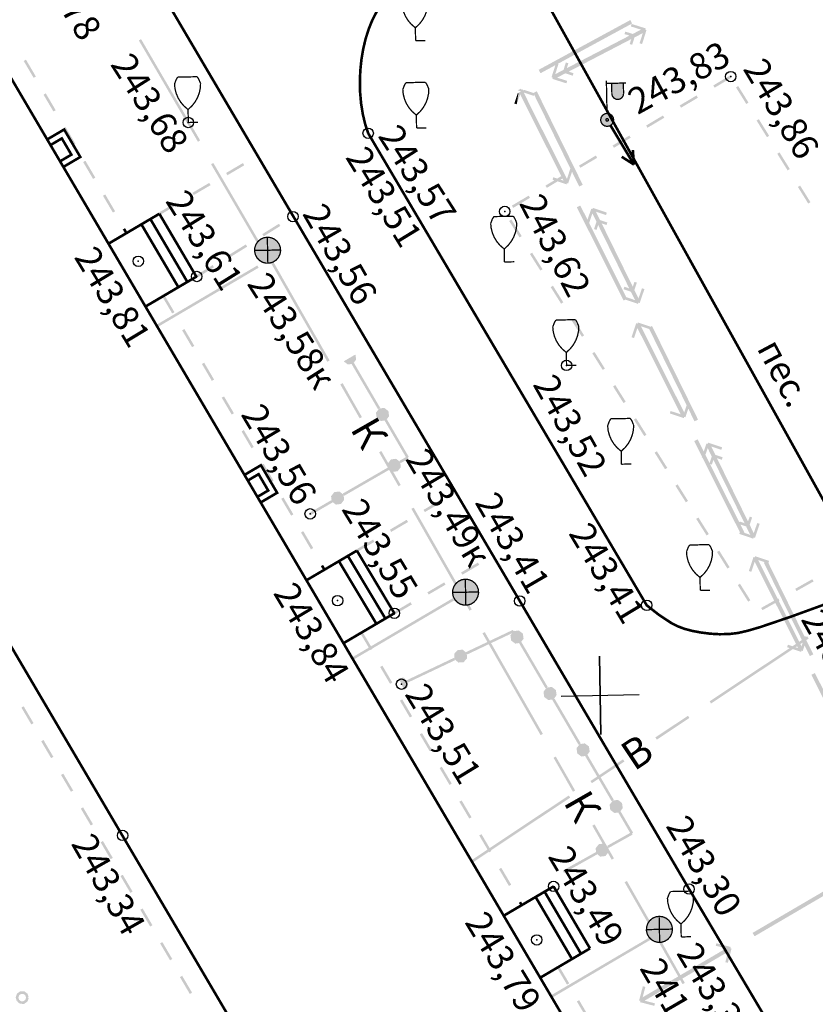
# Model space of a CAD drawing. Units: millimetres. Extents: x 17919 to 46123, y 5785 to 62808.
# Drawn here: x 45876 to 45907, y 34243 to 34281 of the extents above; entities that cross this region are included whole.
import ezdxf

# ---------------------------------------------------------------- set-up
doc = ezdxf.new("R2010")
doc.units = ezdxf.units.MM
doc.header["$PDMODE"] = 32
doc.header["$PDSIZE"] = 0.4
doc.layers.get('0').update_dxf_attribs({"linetype": 'CONTINUOUS'})
for name, color, linetype in [('граница', 7, 'CONTINUOUS'), ('дома МАЯК', 7, 'CONTINUOUS'), ('отметки', 7, 'CONTINUOUS'), ('Рельеф', 7, 'CONTINUOUS'), ('Сетка координатная', 7, 'CONTINUOUS'), ('текст', 7, 'CONTINUOUS')]:
    doc.layers.add(name, color=color, linetype=linetype)
doc.styles.get("Standard").update_dxf_attribs({"font": 'ARIALI.TTF'})

# ---------------------------------------------------------------- blocks, each defined once
blk = doc.blocks.new('4031 - 114.4 ЛЭП низкого напряжения')
at = {"color": 7, "linetype": 'Continuous', "lineweight": 0, "const_width": 0.2, "flags": 128}
for points in [[(0.5, 0), (4, 0)], [(4, 0), (3, 0.5)], [(3, -0.5), (4, 0)]]:
    blk.add_lwpolyline(points, dxfattribs=at)
blk = doc.blocks.new('107 - 390.2 дер мелк')
at = {"color": 7, "linetype": 'Continuous', "lineweight": 0, "const_width": 0.1, "flags": 128}
for points in [[(-0.039154, 1.029973), (-0.318434, 1.284396), (-0.556188, 1.577997), (-0.746985, 1.904072), (-0.886469, 2.255174), (-0.971454, 2.623286), (-1, 3)], [(-1, 3), (-0.99, 3)], [(-0.99, 3), (-0.87, 3.3)], [(-0.87, 3.3), (-0.75, 3.5)], [(-0.75, 3.5), (0.75, 3.5)], [(1, 3), (0.971454, 2.623286), (0.886469, 2.255174), (0.746985, 1.904072), (0.556188, 1.577997), (0.318434, 1.284396), (0.039154, 1.029973)], [(0.87, 3.3), (0.75, 3.5)], [(0.99, 3), (0.87, 3.3)], [(0.99, 3), (1, 3)], [(0.039154, 1.029973), (0, 1), (-0.039154, 1.029973)], [(0, 0), (0, 1)], [(0.75, 0), (0, 0)]]:
    blk.add_lwpolyline(points, dxfattribs=at)
blk = doc.blocks.new('33 - 110.1.1 фонарь на жб столб')
at = {"true_color": 0xffffff}
for points in [[(1.3, 2.8), (0.4, 2.8), (0.4, 2), (0.46028, 1.775), (0.625, 1.6103), (0.85, 1.55), (1.075, 1.6103), (1.2397, 1.775), (1.3, 2)], [(0, 0.5), (-0.25, 0.43302), (-0.43302, 0.25002), (-0.5, 0.00002), (-0.43302, -0.24998), (-0.25, -0.433), (-0.00002, -0.5), (0.24998, -0.433), (0.433, -0.25), (0.5, 0), (0.433, 0.25), (0.25, 0.43302)]]:
    blk.add_hatch(color=7, dxfattribs=at).paths.add_polyline_path(points)
at = {"color": 7, "linetype": 'Continuous', "lineweight": 0, "const_width": 0.1, "flags": 128}
for points in [[(0, 0.5), (0, 3)], [(0, 2.8), (1.5, 2.8)], [(0.4, 2.8), (0.4, 2)], [(1.3, 2.8), (1.3, 2)], [(1.3, 2), (1.265746, 1.827792), (1.168198, 1.681802), (1.022208, 1.584254), (0.85, 1.55), (0.677792, 1.584254), (0.531802, 1.681802), (0.434254, 1.827792), (0.4, 2)]]:
    blk.add_lwpolyline(points, dxfattribs=at)
at = {"color": 7, "linetype": 'Continuous', "lineweight": 0, "true_color": 0xffffff, "const_width": 0.02, "flags": 128}
for points in [[(1.3, 2.8), (0.4, 2.8), (0.4, 2), (0.460289, 1.775), (0.625, 1.610289), (0.85, 1.55), (1.075, 1.610289), (1.239711, 1.775), (1.3, 2), (1.3, 2.8)], [(0, 0.5), (-0.25, 0.433013), (-0.433013, 0.25), (-0.5, 0), (-0.433013, -0.25), (-0.25, -0.433013), (0, -0.5), (0.25, -0.433013), (0.433013, -0.25), (0.5, 0), (0.433013, 0.25), (0.25, 0.433013), (0, 0.5)]]:
    blk.add_lwpolyline(points, close=True, dxfattribs=at)
at = {"color": 7, "linetype": 'Continuous', "lineweight": 0, "const_width": 0.1, "flags": 128}
for points in [[(0, 0.5), (0.191342, 0.46194), (0.353553, 0.353553), (0.46194, 0.191342), (0.5, 0), (0.46194, -0.191342), (0.353553, -0.353553), (0.191342, -0.46194), (0, -0.5), (-0.191342, -0.46194), (-0.353553, -0.353553), (-0.46194, -0.191342), (-0.5, 0), (-0.46194, 0.191342), (-0.353553, 0.353553), (-0.191342, 0.46194), (0, 0.5)], [(0.086189, -0.05071), (0.096802, 0.025087), (0.05071, 0.086189), (-0.025087, 0.096802), (-0.086189, 0.05071), (-0.096802, -0.025087), (-0.05071, -0.086189), (0.025087, -0.096802), (0.086189, -0.05071)]]:
    blk.add_lwpolyline(points, close=True, dxfattribs=at)
blk = doc.blocks.new('50 - 117.2.2 колодц.смотр.на канализ.сетях d-2.0')
at = {"true_color": 0xffffff}
blk.add_hatch(color=7, dxfattribs=at).paths.add_polyline_path([(-0.00002, 1), (-0.3827, 0.92388), (-0.70712, 0.70712), (-0.92388, 0.3827), (-1, 0), (-0.92388, -0.38268), (-0.70712, -0.7071), (-0.3827, -0.92386), (0, -0.99998), (0.38268, -0.92386), (0.7071, -0.7071), (0.92386, -0.38268), (0.99998, 0.00002), (0.92386, 0.3827), (0.7071, 0.70712), (0.38268, 0.92388)])
at = {"color": 7, "linetype": 'Continuous', "lineweight": 0, "const_width": 0.1, "flags": 128}
blk.add_lwpolyline([(0, 1), (0.269797, 0.962917), (0.519584, 0.854419), (0.730836, 0.682553), (0.887885, 0.460065), (0.979084, 0.203456), (0.997669, -0.068242), (0.942261, -0.33488), (0.81697, -0.57668), (0.631088, -0.775711), (0.398401, -0.917211), (0.136167, -0.990686), (-0.136167, -0.990686), (-0.398401, -0.917211), (-0.631088, -0.775711), (-0.81697, -0.57668), (-0.942261, -0.33488), (-0.997669, -0.068242), (-0.979084, 0.203456), (-0.887885, 0.460065), (-0.730836, 0.682553), (-0.519584, 0.854419), (-0.269797, 0.962917), (0, 1)], close=True, dxfattribs=at)
at = {"color": 7, "linetype": 'Continuous', "lineweight": 0, "true_color": 0xffffff, "const_width": 0.02, "flags": 128}
blk.add_lwpolyline([(0, 1), (-0.382683, 0.92388), (-0.707107, 0.707107), (-0.92388, 0.382683), (-1, 0), (-0.92388, -0.382683), (-0.707107, -0.707107), (-0.382683, -0.92388), (0, -1), (0.382683, -0.92388), (0.707107, -0.707107), (0.92388, -0.382683), (1, 0), (0.92388, 0.382683), (0.707107, 0.707107), (0.382683, 0.92388), (0, 1)], close=True, dxfattribs=at)
at = {"color": 7, "linetype": 'Continuous', "lineweight": 0, "const_width": 0.1, "flags": 128}
for points in [[(0, 1), (0, -1)], [(-1, 0), (1, 0)]]:
    blk.add_lwpolyline(points, dxfattribs=at)
blk = doc.blocks.new('Крест')
at = {"layer": 'Сетка координатная', "color": 0, "linetype": 'Continuous', "lineweight": 0, "flags": 128}
for points in [[(0, -1), (0, 1)], [(-1, 0), (1, 0)]]:
    blk.add_lwpolyline(points, dxfattribs=at)
blk = doc.blocks.new('A$C6E7A7489')
at = {"color": 7, "lineweight": 25, "ltscale": 0.06}
for p, q in [((0, 1.5), (0, -1.5)), ((-1.5, 0), (1.5, 0))]:
    blk.add_line(p, q, dxfattribs=at)
at = {"layer": 'Сетка координатная', "color": 7, "linetype": 'Continuous', "lineweight": 25}
for p, q in [((0, -1.5), (0, 1.5)), ((-1.5, 0), (1.5, 0))]:
    blk.add_line(p, q, dxfattribs=at)

msp = doc.modelspace()

# ---------------------------------------------------------------- hatches: boundary and pattern name
at = {"layer": 'Рельеф'}
for points in [[(45896.403, 34278.678), (45899.918, 34280.587), (45899.847, 34280.718), (45896.332, 34278.809)], [(45897.426, 34278.384), (45897.036, 34278.508), (45897.354, 34278.673), (45897.638, 34278.583), (45897.668, 34278.679), (45897.479, 34278.738), (45899.883, 34279.987), (45899.854, 34279.894), (45899.824, 34279.798), (45899.919, 34279.768), (45899.995, 34280.01), (45900.009, 34280.052), (45900.327, 34280.217), (45900.234, 34279.922), (45900.203, 34279.827), (45900.299, 34279.796), (45900.439, 34280.24), (45900.452, 34280.282), (45900.456, 34280.284), (45900.454, 34280.288), (45900.469, 34280.336), (45900.422, 34280.351), (45900.437, 34280.399), (45900.394, 34280.404), (45900.437, 34280.399), (45900.389, 34280.414), (45900.387, 34280.417), (45900.383, 34280.415), (45899.897, 34280.569), (45899.867, 34280.474), (45899.953, 34280.462), (45900.368, 34280.408), (45900.351, 34280.41), (45899.867, 34280.474), (45900.258, 34280.35), (45899.94, 34280.185), (45899.656, 34280.275), (45899.626, 34280.179), (45899.707, 34280.177), (45899.912, 34280.171), (45899.626, 34280.179), (45899.814, 34280.12), (45897.41, 34278.871), (45897.44, 34278.964), (45897.47, 34279.06), (45897.375, 34279.09), (45897.298, 34278.848), (45897.285, 34278.806), (45896.967, 34278.641), (45897.06, 34278.936), (45897.09, 34279.032), (45896.995, 34279.062), (45896.854, 34278.618), (45896.841, 34278.576), (45896.837, 34278.574), (45896.839, 34278.57), (45896.824, 34278.522), (45896.872, 34278.507), (45896.857, 34278.46), (45896.9, 34278.454), (45896.857, 34278.46), (45896.904, 34278.445), (45896.906, 34278.441), (45896.91, 34278.443), (45897.396, 34278.289)], [(45883.342, 34276.099), (45881.074, 34279.986), (45880.988, 34279.935), (45883.256, 34276.049)], [(45877.037, 34278.551), (45876.657, 34279.198), (45876.571, 34279.147), (45876.951, 34278.501)], [(45903.084, 34278.122), (45903.728, 34278.507), (45903.676, 34278.593), (45903.032, 34278.208)], [(45877.798, 34277.258), (45877.417, 34277.905), (45877.331, 34277.854), (45877.711, 34277.208)], [(45895.503, 34277.57), (45895.557, 34277.93), (45895.53, 34277.917), (45895.396, 34277.516), (45895.49, 34277.484)], [(45896.452, 34276.21), (45897.282, 34274.557), (45896.988, 34274.654), (45896.893, 34274.686), (45896.862, 34274.591), (45897.304, 34274.444), (45897.345, 34274.43), (45897.347, 34274.426), (45897.351, 34274.428), (45897.398, 34274.413), (45897.414, 34274.46), (45897.462, 34274.444), (45897.468, 34274.487), (45897.462, 34274.444), (45897.477, 34274.492), (45897.481, 34274.494), (45897.479, 34274.498), (45897.64, 34274.981), (45897.545, 34275.013), (45897.532, 34274.927), (45897.472, 34274.513), (45897.474, 34274.53), (45897.545, 34275.013), (45897.416, 34274.624), (45896.586, 34276.277), (45896.114, 34277.218), (45895.755, 34277.94), (45896.048, 34277.841), (45896.143, 34277.809), (45896.175, 34277.904), (45895.774, 34278.038), (45895.738, 34278.021), (45895.719, 34278.061), (45895.674, 34278.04), (45895.652, 34278.085), (45895.617, 34278.06), (45895.652, 34278.085), (45895.607, 34278.063), (45895.603, 34278.065), (45895.602, 34278.061), (45895.523, 34278.023), (45895.552, 34278.013), (45895.596, 34278.044), (45895.582, 34278.034), (45895.552, 34278.013), (45895.581, 34278.003), (45895.586, 34278.001), (45895.652, 34277.978), (45895.603, 34277.953), (45895.589, 34277.946), (45895.585, 34277.944), (45895.557, 34277.93), (45895.49, 34277.484), (45895.621, 34277.873), (45895.98, 34277.151), (45896.044, 34277.183), (45896.047, 34277.185), (45896.044, 34277.183), (45895.98, 34277.151)], [(45898.023, 34274.394), (45896.26, 34277.984), (45896.125, 34277.918), (45897.888, 34274.328)], [(45904.383, 34277.55), (45903.987, 34278.187), (45903.902, 34278.134), (45904.298, 34277.497)], [(45901.796, 34277.354), (45902.44, 34277.738), (45902.388, 34277.824), (45901.744, 34277.44)], [(45900.507, 34276.585), (45901.152, 34276.97), (45901.1, 34277.055), (45900.456, 34276.671)], [(45905.175, 34276.276), (45904.779, 34276.913), (45904.694, 34276.86), (45905.09, 34276.223)], [(45878.558, 34275.965), (45878.178, 34276.612), (45878.092, 34276.561), (45878.472, 34275.915)], [(45899.219, 34275.817), (45899.863, 34276.201), (45899.812, 34276.287), (45899.168, 34275.903)], [(45905.968, 34275.002), (45905.572, 34275.639), (45905.487, 34275.586), (45905.883, 34274.949)], [(45879.318, 34274.672), (45878.938, 34275.319), (45878.852, 34275.268), (45879.232, 34274.622)], [(45897.931, 34275.048), (45898.575, 34275.432), (45898.524, 34275.518), (45897.88, 34275.134)], [(45885.574, 34272.23), (45885.593, 34272.242), (45883.846, 34275.235), (45883.76, 34275.185), (45885.507, 34272.191)], [(45884.982, 34275.23), (45884.336, 34274.849), (45884.387, 34274.763), (45885.033, 34275.143)], [(45896.643, 34274.279), (45897.287, 34274.664), (45897.236, 34274.75), (45896.592, 34274.365)], [(45883.69, 34274.469), (45883.043, 34274.088), (45883.094, 34274.002), (45883.741, 34274.382)], [(45906.76, 34273.729), (45906.364, 34274.365), (45906.279, 34274.313), (45906.675, 34273.676)], [(45880.079, 34273.379), (45879.699, 34274.026), (45879.612, 34273.975), (45879.993, 34273.329)], [(45895.355, 34273.511), (45895.999, 34273.895), (45895.948, 34273.981), (45895.304, 34273.597)], [(45882.397, 34273.707), (45881.751, 34273.327), (45881.802, 34273.241), (45882.448, 34273.621)], [(45899.724, 34270.025), (45897.93, 34273.6), (45897.796, 34273.533), (45899.59, 34269.958)], [(45900.295, 34270.424), (45900.162, 34270.037), (45900.004, 34270.358), (45900.1, 34270.64), (45900.006, 34270.672), (45900.001, 34270.591), (45899.99, 34270.386), (45900.006, 34270.672), (45899.942, 34270.485), (45898.748, 34272.917), (45898.84, 34272.885), (45898.935, 34272.853), (45898.967, 34272.948), (45898.727, 34273.029), (45898.686, 34273.044), (45898.528, 34273.365), (45898.821, 34273.265), (45898.915, 34273.233), (45898.948, 34273.328), (45898.507, 34273.478), (45898.465, 34273.492), (45898.464, 34273.496), (45898.46, 34273.494), (45898.412, 34273.511), (45898.396, 34273.463), (45898.349, 34273.479), (45898.333, 34273.432), (45898.329, 34273.43), (45898.331, 34273.426), (45898.166, 34272.944), (45898.261, 34272.912), (45898.393, 34273.299), (45898.551, 34272.978), (45898.455, 34272.696), (45898.55, 34272.664), (45898.613, 34272.851), (45899.807, 34270.419), (45899.715, 34270.451), (45899.62, 34270.483), (45899.588, 34270.388), (45899.828, 34270.306), (45899.87, 34270.292), (45900.028, 34269.97), (45899.735, 34270.07), (45899.64, 34270.103), (45899.608, 34270.008), (45900.048, 34269.858), (45900.09, 34269.843), (45900.092, 34269.84), (45900.096, 34269.842), (45900.143, 34269.825), (45900.159, 34269.873), (45900.207, 34269.857), (45900.223, 34269.904), (45900.227, 34269.906), (45900.225, 34269.91), (45900.389, 34270.392)], [(45895.682, 34272.427), (45895.283, 34273.063), (45895.198, 34273.009), (45895.597, 34272.374)], [(45880.557, 34272.567), (45880.459, 34272.733), (45880.373, 34272.682), (45880.471, 34272.516)], [(45886.365, 34272.901), (45885.728, 34272.504), (45885.781, 34272.419), (45886.418, 34272.816)], [(45885.092, 34272.108), (45884.455, 34271.711), (45884.508, 34271.626), (45885.145, 34272.023)], [(45888.31, 34267.654), (45886.079, 34271.562), (45885.992, 34271.512), (45888.223, 34267.604)], [(45896.479, 34271.157), (45896.08, 34271.792), (45895.996, 34271.739), (45896.394, 34271.104)], [(45885.536, 34271.301), (45881.657, 34269.02), (45881.707, 34268.933), (45885.586, 34271.215)], [(45883.819, 34271.315), (45883.182, 34270.918), (45883.235, 34270.833), (45883.872, 34271.23)], [(45897.277, 34269.887), (45896.878, 34270.522), (45896.793, 34270.469), (45897.192, 34269.833)], [(45882.355, 34269.509), (45881.975, 34270.155), (45881.889, 34270.104), (45882.269, 34269.458)], [(45898.074, 34268.616), (45897.676, 34269.251), (45897.591, 34269.198), (45897.99, 34268.563)], [(45883.116, 34268.216), (45882.736, 34268.862), (45882.649, 34268.812), (45883.03, 34268.165)], [(45899.99, 34268.513), (45900.119, 34268.902), (45900.953, 34267.24), (45901.783, 34265.587), (45901.489, 34265.685), (45901.394, 34265.716), (45901.362, 34265.621), (45901.804, 34265.475), (45901.846, 34265.461), (45901.848, 34265.457), (45901.852, 34265.459), (45901.899, 34265.443), (45901.915, 34265.491), (45901.962, 34265.475), (45901.969, 34265.518), (45901.962, 34265.475), (45901.978, 34265.522), (45901.982, 34265.524), (45901.98, 34265.528), (45902.141, 34266.012), (45902.046, 34266.043), (45902.033, 34265.958), (45901.972, 34265.543), (45901.975, 34265.56), (45902.046, 34266.043), (45901.917, 34265.655), (45901.087, 34267.308), (45900.253, 34268.969), (45900.547, 34268.872), (45900.642, 34268.84), (45900.674, 34268.935), (45900.232, 34269.082), (45900.19, 34269.096), (45900.188, 34269.099), (45900.184, 34269.098), (45900.137, 34269.113), (45900.121, 34269.066), (45900.074, 34269.082), (45900.067, 34269.039), (45900.074, 34269.082), (45900.058, 34269.034), (45900.054, 34269.032), (45900.056, 34269.028), (45899.895, 34268.545)], [(45902.446, 34265.386), (45900.683, 34268.976), (45900.548, 34268.91), (45902.311, 34265.32)], [(45890.251, 34265.834), (45889.243, 34267.562), (45889.223, 34267.55), (45889.324, 34267.683), (45889.327, 34267.686), (45889.326, 34267.69), (45889.316, 34267.689), (45889.326, 34267.69), (45889.324, 34267.698), (45889.303, 34267.783), (45889.326, 34267.69), (45889.3, 34267.88), (45889.3, 34267.884), (45889.298, 34267.883), (45889.29, 34267.878), (45889.289, 34267.878), (45888.865, 34267.63), (45888.858, 34267.626), (45888.85, 34267.622), (45888.849, 34267.621), (45888.852, 34267.618), (45888.998, 34267.508), (45889.005, 34267.503), (45889.012, 34267.501), (45889.154, 34267.52), (45889.178, 34267.523), (45889.157, 34267.511), (45890.165, 34265.784)], [(45898.872, 34267.346), (45898.473, 34267.981), (45898.388, 34267.928), (45898.787, 34267.293)], [(45883.876, 34266.923), (45883.496, 34267.569), (45883.41, 34267.519), (45883.79, 34266.872)], [(45889.55, 34265.483), (45888.806, 34266.786), (45888.719, 34266.736), (45889.463, 34265.433)], [(45899.67, 34266.075), (45899.271, 34266.711), (45899.186, 34266.657), (45899.585, 34266.022)], [(45884.637, 34265.63), (45884.257, 34266.276), (45884.17, 34266.226), (45884.55, 34265.579)], [(45891.041, 34263.718), (45891.33, 34263.884), (45891.322, 34263.899), (45891.305, 34263.928), (45891.334, 34263.944), (45891.348, 34263.953), (45890.508, 34265.393), (45890.488, 34265.381), (45890.589, 34265.514), (45890.583, 34265.519), (45890.584, 34265.517), (45890.589, 34265.514), (45890.592, 34265.517), (45890.591, 34265.521), (45890.581, 34265.52), (45890.591, 34265.521), (45890.589, 34265.529), (45890.568, 34265.614), (45890.591, 34265.521), (45890.565, 34265.711), (45890.555, 34265.709), (45890.565, 34265.711), (45890.565, 34265.715), (45890.561, 34265.717), (45890.416, 34265.828), (45890.409, 34265.833), (45890.403, 34265.825), (45890.409, 34265.833), (45890.406, 34265.836), (45890.402, 34265.835), (45890.26, 34265.816), (45890.212, 34265.809), (45890.208, 34265.809), (45890.205, 34265.805), (45890.09, 34265.653), (45890.087, 34265.65), (45890.088, 34265.646), (45890.089, 34265.638), (45890.11, 34265.552), (45890.088, 34265.646), (45890.113, 34265.456), (45890.114, 34265.452), (45890.117, 34265.449), (45890.263, 34265.339), (45890.27, 34265.334), (45890.277, 34265.332), (45890.276, 34265.338), (45890.276, 34265.342), (45890.277, 34265.332), (45890.419, 34265.351), (45890.443, 34265.354), (45890.422, 34265.342), (45891.236, 34263.946), (45890.991, 34263.804)], [(45900.467, 34264.805), (45900.068, 34265.44), (45899.984, 34265.387), (45900.382, 34264.752)], [(45885.397, 34264.337), (45885.017, 34264.983), (45884.931, 34264.933), (45885.311, 34264.286)], [(45904.224, 34261.055), (45902.43, 34264.63), (45902.296, 34264.563), (45904.09, 34260.988)], [(45904.718, 34261.416), (45904.585, 34261.029), (45904.427, 34261.35), (45904.523, 34261.632), (45904.429, 34261.664), (45904.365, 34261.477), (45903.171, 34263.909), (45903.263, 34263.877), (45903.358, 34263.845), (45903.39, 34263.939), (45903.15, 34264.021), (45903.109, 34264.036), (45902.951, 34264.357), (45903.244, 34264.257), (45903.338, 34264.225), (45903.371, 34264.32), (45902.93, 34264.47), (45902.888, 34264.484), (45902.887, 34264.488), (45902.883, 34264.486), (45902.835, 34264.503), (45902.819, 34264.455), (45902.772, 34264.471), (45902.756, 34264.424), (45902.752, 34264.422), (45902.754, 34264.418), (45902.589, 34263.936), (45902.684, 34263.904), (45902.816, 34264.291), (45902.974, 34263.969), (45902.878, 34263.688), (45902.973, 34263.656), (45903.037, 34263.843), (45904.23, 34261.411), (45904.138, 34261.443), (45904.043, 34261.475), (45904.011, 34261.38), (45904.251, 34261.298), (45904.293, 34261.284), (45904.451, 34260.962), (45904.158, 34261.062), (45904.063, 34261.095), (45904.031, 34261), (45904.471, 34260.85), (45904.513, 34260.835), (45904.515, 34260.832), (45904.519, 34260.833), (45904.566, 34260.817), (45904.582, 34260.865), (45904.63, 34260.849), (45904.646, 34260.896), (45904.65, 34260.898), (45904.648, 34260.902), (45904.812, 34261.384)], [(45891.038, 34262.878), (45890.294, 34264.18), (45890.207, 34264.131), (45890.951, 34262.828)], [(45901.265, 34263.535), (45900.866, 34264.17), (45900.781, 34264.117), (45901.18, 34263.482)], [(45886.158, 34263.044), (45885.777, 34263.69), (45885.691, 34263.64), (45886.071, 34262.993)], [(45888.867, 34262.462), (45890.599, 34263.462), (45890.587, 34263.483), (45890.72, 34263.381), (45890.723, 34263.379), (45890.727, 34263.379), (45890.726, 34263.389), (45890.724, 34263.387), (45890.726, 34263.389), (45890.727, 34263.379), (45890.917, 34263.404), (45890.921, 34263.405), (45890.923, 34263.408), (45890.916, 34263.414), (45890.923, 34263.408), (45891.035, 34263.553), (45891.04, 34263.56), (45891.042, 34263.563), (45891.042, 34263.567), (45891.023, 34263.709), (45891.017, 34263.757), (45891.016, 34263.761), (45891.013, 34263.764), (45890.98, 34263.784), (45890.931, 34263.814), (45891.013, 34263.764), (45890.861, 34263.88), (45890.855, 34263.872), (45890.854, 34263.882), (45890.664, 34263.857), (45890.66, 34263.857), (45890.658, 34263.853), (45890.546, 34263.708), (45890.541, 34263.701), (45890.539, 34263.694), (45890.558, 34263.552), (45890.561, 34263.528), (45890.549, 34263.549), (45888.817, 34262.549)], [(45902.062, 34262.264), (45901.664, 34262.9), (45901.579, 34262.846), (45901.978, 34262.211)], [(45887.563, 34261.769), (45887.589, 34261.724), (45888.425, 34262.207), (45888.413, 34262.228), (45888.545, 34262.126), (45888.549, 34262.123), (45888.553, 34262.124), (45888.56, 34262.126), (45888.646, 34262.146), (45888.553, 34262.124), (45888.742, 34262.149), (45888.746, 34262.149), (45888.749, 34262.153), (45888.86, 34262.298), (45888.865, 34262.305), (45888.867, 34262.312), (45888.849, 34262.454), (45888.842, 34262.502), (45888.842, 34262.506), (45888.839, 34262.508), (45888.833, 34262.5), (45888.839, 34262.508), (45888.687, 34262.625), (45888.684, 34262.627), (45888.679, 34262.627), (45888.681, 34262.617), (45888.679, 34262.627), (45888.49, 34262.602), (45888.486, 34262.601), (45888.483, 34262.598), (45888.491, 34262.592), (45888.483, 34262.598), (45888.372, 34262.453), (45888.367, 34262.446), (45888.364, 34262.443), (45888.365, 34262.439), (45888.383, 34262.297), (45888.386, 34262.273), (45888.375, 34262.294), (45887.539, 34261.811)], [(45886.918, 34261.751), (45886.538, 34262.397), (45886.452, 34262.347), (45886.832, 34261.7)], [(45892.561, 34262.304), (45891.914, 34261.923), (45891.965, 34261.837), (45892.611, 34262.217)], [(45893.765, 34258.102), (45891.534, 34262.01), (45891.447, 34261.96), (45893.678, 34258.052)], [(45891.268, 34261.542), (45890.622, 34261.162), (45890.672, 34261.076), (45891.319, 34261.456)], [(45902.86, 34260.994), (45902.461, 34261.629), (45902.376, 34261.576), (45902.775, 34260.941)], [(45887.679, 34260.458), (45887.298, 34261.105), (45887.212, 34261.054), (45887.592, 34260.407)], [(45889.975, 34260.781), (45889.329, 34260.401), (45889.38, 34260.315), (45890.026, 34260.695)], [(45903.657, 34259.724), (45903.259, 34260.359), (45903.174, 34260.306), (45903.573, 34259.67)], [(45904.504, 34259.629), (45904.512, 34259.685), (45904.491, 34259.544), (45904.62, 34259.932), (45905.454, 34258.271), (45906.283, 34256.618), (45905.989, 34256.715), (45905.895, 34256.747), (45905.863, 34256.652), (45906.305, 34256.505), (45906.347, 34256.491), (45906.349, 34256.487), (45906.352, 34256.489), (45906.4, 34256.474), (45906.416, 34256.521), (45906.463, 34256.505), (45906.469, 34256.548), (45906.463, 34256.505), (45906.479, 34256.553), (45906.483, 34256.555), (45906.481, 34256.559), (45906.641, 34257.042), (45906.546, 34257.074), (45906.534, 34256.988), (45906.473, 34256.574), (45906.476, 34256.591), (45906.546, 34257.074), (45906.417, 34256.685), (45905.588, 34258.338), (45904.754, 34260), (45905.048, 34259.902), (45905.143, 34259.871), (45905.174, 34259.966), (45904.732, 34260.112), (45904.691, 34260.126), (45904.689, 34260.13), (45904.685, 34260.128), (45904.637, 34260.144), (45904.622, 34260.096), (45904.574, 34260.112), (45904.559, 34260.065), (45904.555, 34260.063), (45904.557, 34260.059), (45904.396, 34259.575), (45904.491, 34259.544)], [(45888.153, 34259.651), (45888.059, 34259.812), (45887.972, 34259.761), (45888.067, 34259.6)], [(45893.999, 34259.9), (45893.353, 34259.519), (45893.404, 34259.433), (45894.05, 34259.813)], [(45906.869, 34256.378), (45905.106, 34259.968), (45904.971, 34259.902), (45906.734, 34256.312)], [(45892.707, 34259.139), (45892.06, 34258.758), (45892.111, 34258.672), (45892.758, 34259.052)], [(45904.455, 34258.453), (45904.056, 34259.088), (45903.972, 34259.035), (45904.37, 34258.4)], [(45906.831, 34259.261), (45906.177, 34258.894), (45906.226, 34258.807), (45906.88, 34259.174)], [(45893.043, 34258.536), (45889.164, 34256.255), (45889.215, 34256.169), (45893.094, 34258.45)], [(45891.414, 34258.378), (45890.768, 34257.997), (45890.819, 34257.911), (45891.465, 34258.291)], [(45905.523, 34258.526), (45904.869, 34258.159), (45904.918, 34258.072), (45905.572, 34258.439)], [(45889.954, 34256.59), (45889.573, 34257.236), (45889.487, 34257.186), (45889.867, 34256.539)], [(45895.367, 34257.267), (45895.41, 34257.292), (45895.408, 34257.296), (45895.408, 34257.296), (45895.365, 34257.271), (45895.343, 34257.316), (45895.343, 34257.316), (45893.54, 34256.462), (45893.55, 34256.44), (45893.427, 34256.552), (45893.42, 34256.545), (45893.42, 34256.545), (45893.42, 34256.545), (45893.423, 34256.548), (45893.427, 34256.552), (45893.423, 34256.555), (45893.419, 34256.555), (45893.411, 34256.554), (45893.382, 34256.549), (45893.324, 34256.54), (45893.382, 34256.549), (45893.419, 34256.555), (45893.228, 34256.545), (45893.224, 34256.545), (45893.221, 34256.542), (45893.098, 34256.406), (45893.093, 34256.4), (45893.1, 34256.393), (45893.093, 34256.4), (45893.09, 34256.397), (45893.09, 34256.393), (45893.097, 34256.25), (45893.1, 34256.202), (45893.1, 34256.198), (45893.103, 34256.195), (45893.134, 34256.172), (45893.181, 34256.138), (45893.103, 34256.195), (45893.245, 34256.066), (45893.25, 34256.072), (45893.249, 34256.071), (45893.245, 34256.066), (45893.252, 34256.064), (45893.443, 34256.073), (45893.443, 34256.083), (45893.443, 34256.073), (45893.447, 34256.074), (45893.45, 34256.077), (45893.573, 34256.212), (45893.579, 34256.219), (45893.581, 34256.222), (45893.581, 34256.226), (45893.575, 34256.226), (45893.571, 34256.225), (45893.581, 34256.226), (45893.574, 34256.369), (45893.573, 34256.393), (45893.583, 34256.371), (45895.386, 34257.226)], [(45896.493, 34253.326), (45894.261, 34257.233), (45894.174, 34257.184), (45896.406, 34253.276)], [(45896.679, 34255.125), (45895.668, 34256.851), (45895.648, 34256.839), (45895.749, 34256.973), (45895.741, 34256.979), (45895.751, 34256.98), (45895.725, 34257.169), (45895.715, 34257.168), (45895.725, 34257.169), (45895.724, 34257.174), (45895.721, 34257.176), (45895.575, 34257.287), (45895.568, 34257.292), (45895.561, 34257.294), (45895.562, 34257.288), (45895.562, 34257.284), (45895.561, 34257.294), (45895.419, 34257.274), (45895.371, 34257.267), (45895.367, 34257.267), (45895.365, 34257.264), (45895.249, 34257.111), (45895.257, 34257.105), (45895.254, 34257.108), (45895.249, 34257.111), (45895.247, 34257.104), (45895.249, 34257.096), (45895.27, 34257.01), (45895.247, 34257.104), (45895.273, 34256.914), (45895.283, 34256.915), (45895.273, 34256.914), (45895.274, 34256.91), (45895.277, 34256.907), (45895.423, 34256.797), (45895.43, 34256.792), (45895.437, 34256.79), (45895.579, 34256.81), (45895.603, 34256.813), (45895.582, 34256.801), (45896.593, 34255.075)], [(45906.637, 34257.067), (45902.891, 34254.574), (45902.946, 34254.491), (45906.692, 34256.984)], [(45893.079, 34256.243), (45891.271, 34255.386), (45891.282, 34255.365), (45891.158, 34255.477), (45891.154, 34255.48), (45891.15, 34255.48), (45891.151, 34255.47), (45891.152, 34255.471), (45891.151, 34255.47), (45891.15, 34255.48), (45890.959, 34255.47), (45890.955, 34255.47), (45890.956, 34255.468), (45890.96, 34255.46), (45891.17, 34255.017), (45891.174, 34255.008), (45891.178, 34255), (45891.178, 34254.998), (45891.181, 34255.001), (45891.304, 34255.137), (45891.31, 34255.143), (45891.312, 34255.146), (45891.312, 34255.151), (45891.306, 34255.15), (45891.302, 34255.15), (45891.312, 34255.151), (45891.305, 34255.293), (45891.304, 34255.318), (45891.314, 34255.296), (45893.121, 34256.152)], [(45890.714, 34255.297), (45890.334, 34255.943), (45890.248, 34255.893), (45890.628, 34255.246)], [(45908.725, 34252.086), (45906.931, 34255.661), (45906.797, 34255.594), (45908.591, 34252.019)], [(45897.948, 34252.959), (45896.937, 34254.685), (45896.917, 34254.673), (45897.017, 34254.806), (45897.01, 34254.812), (45897.019, 34254.813), (45897.018, 34254.821), (45896.996, 34254.907), (45897.019, 34254.813), (45896.993, 34255.003), (45896.983, 34255.001), (45896.993, 34255.003), (45896.993, 34255.007), (45896.989, 34255.009), (45896.844, 34255.12), (45896.837, 34255.125), (45896.831, 34255.117), (45896.837, 34255.125), (45896.83, 34255.127), (45896.688, 34255.107), (45896.64, 34255.101), (45896.636, 34255.1), (45896.633, 34255.097), (45896.641, 34255.091), (45896.633, 34255.097), (45896.518, 34254.944), (45896.526, 34254.938), (45896.522, 34254.941), (45896.518, 34254.944), (45896.516, 34254.937), (45896.518, 34254.929), (45896.539, 34254.843), (45896.516, 34254.937), (45896.542, 34254.747), (45896.552, 34254.749), (45896.546, 34254.741), (45896.692, 34254.63), (45896.698, 34254.625), (45896.706, 34254.623), (45896.847, 34254.643), (45896.871, 34254.646), (45896.851, 34254.634), (45897.861, 34252.908)], [(45891.474, 34254.004), (45891.094, 34254.65), (45891.008, 34254.6), (45891.388, 34253.953)], [(45876.948, 34253.739), (45876.568, 34254.386), (45876.482, 34254.335), (45876.862, 34253.689)], [(45900.865, 34253.105), (45902.114, 34253.937), (45902.058, 34254.02), (45900.81, 34253.189)], [(45892.235, 34252.711), (45891.855, 34253.357), (45891.768, 34253.307), (45892.149, 34252.66)], [(45877.709, 34252.446), (45877.328, 34253.093), (45877.242, 34253.042), (45877.622, 34252.396)], [(45899.216, 34250.792), (45898.206, 34252.518), (45898.185, 34252.506), (45898.286, 34252.639), (45898.278, 34252.645), (45898.288, 34252.647), (45898.286, 34252.654), (45898.265, 34252.74), (45898.288, 34252.647), (45898.262, 34252.836), (45898.261, 34252.84), (45898.258, 34252.843), (45898.252, 34252.835), (45898.258, 34252.843), (45898.112, 34252.953), (45898.106, 34252.958), (45898.1, 34252.95), (45898.106, 34252.958), (45898.102, 34252.961), (45898.098, 34252.96), (45897.957, 34252.941), (45897.909, 34252.934), (45897.905, 34252.933), (45897.902, 34252.93), (45897.91, 34252.924), (45897.902, 34252.93), (45897.786, 34252.778), (45897.784, 34252.774), (45897.785, 34252.77), (45897.811, 34252.581), (45897.821, 34252.582), (45897.811, 34252.581), (45897.811, 34252.577), (45897.815, 34252.574), (45897.96, 34252.464), (45897.967, 34252.459), (45897.974, 34252.457), (45898.116, 34252.476), (45898.14, 34252.479), (45898.119, 34252.467), (45899.13, 34250.741)], [(45897.732, 34251.155), (45896.988, 34252.457), (45896.902, 34252.408), (45897.645, 34251.105)], [(45899.567, 34252.348), (45898.318, 34251.517), (45898.374, 34251.434), (45899.622, 34252.265)], [(45892.995, 34251.418), (45892.615, 34252.065), (45892.529, 34252.014), (45892.909, 34251.367)], [(45878.469, 34251.153), (45878.089, 34251.8), (45878.003, 34251.749), (45878.383, 34251.103)], [(45893.756, 34250.125), (45893.375, 34250.772), (45893.289, 34250.721), (45893.669, 34250.074)], [(45897.486, 34250.963), (45893.74, 34248.469), (45893.795, 34248.386), (45897.541, 34250.88)], [(45899.019, 34248.95), (45899.936, 34249.462), (45899.911, 34249.506), (45899.955, 34249.531), (45899.475, 34250.351), (45899.454, 34250.339), (45899.555, 34250.472), (45899.547, 34250.478), (45899.557, 34250.48), (45899.555, 34250.488), (45899.534, 34250.573), (45899.557, 34250.48), (45899.531, 34250.669), (45899.521, 34250.668), (45899.531, 34250.669), (45899.53, 34250.673), (45899.527, 34250.676), (45899.381, 34250.786), (45899.374, 34250.791), (45899.368, 34250.784), (45899.374, 34250.791), (45899.371, 34250.794), (45899.367, 34250.793), (45899.225, 34250.774), (45899.177, 34250.767), (45899.179, 34250.757), (45899.177, 34250.767), (45899.173, 34250.767), (45899.171, 34250.763), (45899.055, 34250.611), (45899.053, 34250.608), (45899.053, 34250.603), (45899.079, 34250.414), (45899.08, 34250.41), (45899.083, 34250.407), (45899.089, 34250.415), (45899.083, 34250.407), (45899.229, 34250.297), (45899.236, 34250.292), (45899.243, 34250.29), (45899.242, 34250.296), (45899.242, 34250.3), (45899.243, 34250.29), (45899.385, 34250.309), (45899.409, 34250.313), (45899.388, 34250.301), (45899.842, 34249.525), (45898.971, 34249.037)], [(45879.229, 34249.86), (45878.849, 34250.507), (45878.763, 34250.456), (45879.143, 34249.81)], [(45899.22, 34248.55), (45898.476, 34249.852), (45898.389, 34249.803), (45899.133, 34248.5)], [(45879.99, 34248.567), (45879.61, 34249.214), (45879.523, 34249.163), (45879.904, 34248.517)], [(45894.516, 34248.832), (45894.136, 34249.479), (45894.05, 34249.428), (45894.43, 34248.781)], [(45897.291, 34248.015), (45897.304, 34247.991), (45898.574, 34248.701), (45898.562, 34248.722), (45898.693, 34248.618), (45898.7, 34248.616), (45898.89, 34248.638), (45898.895, 34248.639), (45898.897, 34248.642), (45898.889, 34248.648), (45898.897, 34248.642), (45899.011, 34248.786), (45899.016, 34248.792), (45899.008, 34248.798), (45899.016, 34248.792), (45899.018, 34248.796), (45899.018, 34248.8), (45899.012, 34248.799), (45899.008, 34248.798), (45899.018, 34248.8), (45899.001, 34248.942), (45898.996, 34248.99), (45898.995, 34248.994), (45898.992, 34248.996), (45898.959, 34249.017), (45898.956, 34249.019), (45898.992, 34248.996), (45898.842, 34249.115), (45898.835, 34249.107), (45898.838, 34249.11), (45898.842, 34249.115), (45898.834, 34249.117), (45898.644, 34249.095), (45898.64, 34249.094), (45898.638, 34249.091), (45898.524, 34248.947), (45898.519, 34248.941), (45898.516, 34248.938), (45898.517, 34248.933), (45898.523, 34248.934), (45898.527, 34248.935), (45898.517, 34248.933), (45898.534, 34248.791), (45898.536, 34248.767), (45898.525, 34248.788), (45897.255, 34248.079)], [(45895.277, 34247.539), (45894.896, 34248.186), (45894.81, 34248.135), (45895.19, 34247.488)], [(45880.75, 34247.275), (45880.37, 34247.921), (45880.284, 34247.87), (45880.664, 34247.224)], [(45901.94, 34243.769), (45900.885, 34245.634), (45900.843, 34245.611), (45900.841, 34245.609), (45900.843, 34245.611), (45900.885, 34245.634), (45899.716, 34247.681), (45899.629, 34247.632), (45900.798, 34245.585), (45901.853, 34243.72)], [(45904.616, 34245.559), (45908.068, 34247.581), (45907.992, 34247.71), (45904.54, 34245.689)], [(45881.511, 34245.982), (45881.131, 34246.628), (45881.044, 34246.577), (45881.425, 34245.931)], [(45895.724, 34246.779), (45895.657, 34246.893), (45895.571, 34246.842), (45895.638, 34246.728)], [(45900.671, 34245.567), (45896.792, 34243.286), (45896.843, 34243.199), (45900.721, 34245.481)], [(45882.271, 34244.689), (45881.891, 34245.335), (45881.805, 34245.284), (45882.185, 34244.638)], [(45903.125, 34245.196), (45903.521, 34245.092), (45901.917, 34244.153), (45900.321, 34243.218), (45900.399, 34243.517), (45900.425, 34243.614), (45900.328, 34243.639), (45900.21, 34243.189), (45900.199, 34243.146), (45900.195, 34243.144), (45900.198, 34243.141), (45900.185, 34243.092), (45900.233, 34243.08), (45900.221, 34243.031), (45900.269, 34243.019), (45900.271, 34243.015), (45900.275, 34243.017), (45900.768, 34242.888), (45900.793, 34242.985), (45900.707, 34242.992), (45900.411, 34243.016), (45900.793, 34242.985), (45900.397, 34243.088), (45901.993, 34244.023), (45903.597, 34244.963), (45903.519, 34244.663), (45903.494, 34244.566), (45903.59, 34244.541), (45903.708, 34244.992), (45903.719, 34245.034), (45903.723, 34245.036), (45903.721, 34245.04), (45903.733, 34245.088), (45903.685, 34245.101), (45903.698, 34245.149), (45903.655, 34245.153), (45903.698, 34245.149), (45903.649, 34245.162), (45903.647, 34245.166), (45903.643, 34245.164), (45903.15, 34245.292)], [(45897.503, 34243.753), (45897.123, 34244.4), (45897.037, 34244.349), (45897.417, 34243.702)], [(45883.032, 34243.396), (45882.651, 34244.042), (45882.565, 34243.991), (45882.945, 34243.345)], [(45898.264, 34242.46), (45897.884, 34243.107), (45897.797, 34243.056), (45898.178, 34242.409)]]:
    msp.add_hatch(color=251, dxfattribs=at).paths.add_polyline_path(points)
h = msp.add_hatch(color=251, dxfattribs=at)
h.paths.add_polyline_path([(45876.724, 34243.339), (45876.719, 34243.354), (45876.706, 34243.364), (45876.633, 34243.418), (45876.606, 34243.437), (45876.593, 34243.447), (45876.577, 34243.447), (45876.454, 34243.448), (45876.453, 34243.398), (45876.454, 34243.448), (45876.437, 34243.448), (45876.424, 34243.438), (45876.324, 34243.366), (45876.31, 34243.357), (45876.305, 34243.341), (45876.266, 34243.224), (45876.314, 34243.208), (45876.296, 34243.214), (45876.266, 34243.224), (45876.266, 34243.193), (45876.304, 34243.075), (45876.351, 34243.091), (45876.322, 34243.05), (45876.395, 34242.996), (45876.421, 34242.977), (45876.434, 34242.967), (45876.45, 34242.967), (45876.451, 34242.998), (45876.451, 34243.017), (45876.45, 34242.977), (45876.45, 34242.967), (45876.574, 34242.966), (45876.574, 34243.016), (45876.574, 34242.966), (45876.59, 34242.966), (45876.603, 34242.976), (45876.704, 34243.048), (45876.675, 34243.088), (45876.698, 34243.056), (45876.704, 34243.048), (45876.717, 34243.057), (45876.722, 34243.073), (45876.693, 34243.151), (45876.677, 34243.194), (45876.696, 34243.143), (45876.722, 34243.073), (45876.761, 34243.19), (45876.714, 34243.206), (45876.761, 34243.221)])
h.paths.add_polyline_path([(45876.634, 34243.293), (45876.661, 34243.206), (45876.632, 34243.12), (45876.558, 34243.066), (45876.467, 34243.067), (45876.407, 34243.111), (45876.394, 34243.121), (45876.366, 34243.208), (45876.395, 34243.294), (45876.469, 34243.348), (45876.56, 34243.347), (45876.621, 34243.303)], flags=16)

# ---------------------------------------------------------------- linework, layer by layer
at = {"layer": 'граница', "color": 1, "linetype": 'Continuous', "lineweight": 0, "true_color": 0xff0000, "const_width": 0.1, "flags": 128}
msp.add_lwpolyline([(45889.431, 34294.382), (45916.592, 34245.484)], dxfattribs=at)
at = {"layer": 'Рельеф', "color": 251, "linetype": 'Continuous', "lineweight": 0, "flags": 128}
for points, const_width in [([(45909.83, 34234.338), (45902.103, 34247.371), (45895.606, 34258.425), (45877.9, 34288.497), (45913.747, 34307.987), (45925.565, 34314.622)], 0.1), ([(45889.789, 34276.373), (45889.673, 34276.726), (45889.583, 34277.107), (45889.518, 34277.51), (45889.48, 34277.93), (45889.47, 34278.349), (45889.486, 34278.77), (45889.528, 34279.188), (45889.595, 34279.595), (45889.69, 34279.998), (45889.81, 34280.376), (45889.952, 34280.725), (45890.115, 34281.041), (45890.305, 34281.329), (45890.54, 34281.618), (45890.821, 34281.91), (45891.149, 34282.205), (45891.817, 34282.72), (45892.659, 34283.275), (45893.383, 34283.711), (45894.408, 34284.298)], 0.1), ([(45877.472, 34276.136), (45878.122, 34276.518), (45878.742, 34275.464), (45878.092, 34275.081)], 0.0997), ([(45889.789, 34276.373), (45900.478, 34258.259), (45900.943, 34257.895), (45901.423, 34257.578), (45901.682, 34257.448), (45901.934, 34257.354), (45902.228, 34257.277), (45902.552, 34257.216), (45902.915, 34257.17), (45903.27, 34257.15), (45903.641, 34257.157), (45903.975, 34257.197), (45904.345, 34257.281), (45904.841, 34257.426), (45906.018, 34257.826), (45907.349, 34258.31)], 0.1), ([(45877.598, 34275.92), (45878.033, 34276.176), (45878.4, 34275.553), (45877.965, 34275.297)], 0.0997), ([(45881.776, 34273.284), (45879.824, 34272.136)], 0.101), ([(45881.432, 34273.081), (45882.85, 34270.67)], 0.101), ([(45881.776, 34273.284), (45883.195, 34270.872)], 0.101), ([(45881.087, 34272.878), (45882.505, 34270.467)], 0.101), ([(45883.195, 34270.872), (45881.242, 34269.724)], 0.101), ([(45885.042, 34263.264), (45885.673, 34263.634), (45886.295, 34262.577), (45885.664, 34262.206)], 0.101), ([(45885.169, 34263.048), (45885.584, 34263.292), (45885.952, 34262.665), (45885.538, 34262.421)], 0.101), ([(45887.42, 34259.22), (45889.355, 34260.358)], 0.0999), ([(45889.011, 34260.152), (45890.45, 34257.748)], 0.0997), ([(45889.355, 34260.358), (45890.793, 34257.954)], 0.0997), ([(45888.668, 34259.947), (45890.107, 34257.543)], 0.0997), ([(45888.84, 34256.805), (45890.793, 34257.954)], 0.101), ([(45894.991, 34246.348), (45896.903, 34247.472)], 0.101), ([(45896.558, 34247.27), (45897.955, 34244.889)], 0.101), ([(45896.903, 34247.472), (45898.3, 34245.092)], 0.101), ([(45896.213, 34247.067), (45897.61, 34244.687)], 0.101), ([(45896.39, 34243.969), (45898.3, 34245.092)], 0.1)]:
    msp.add_lwpolyline(points, dxfattribs=dict(at, const_width=const_width))
at = {"layer": 'Рельеф', "color": 251, "linetype": 'Continuous', "lineweight": 0, "const_width": 0.1, "flags": 128}
msp.add_lwpolyline([(45905.325, 34206.97), (45859.459, 34284.955), (45868.989, 34290.559), (45914.854, 34212.574), (45905.325, 34206.97)], close=True, dxfattribs=at)
at = {"layer": 'Рельеф', "color": 251}
for p in [(45903.702, 34278.55, 243.86), (45882.887, 34276.786, 243.679), (45889.789, 34276.373, 243.571), (45886.901, 34273.176, 243.564), (45895.028, 34273.374, 243.618), (45880.968, 34271.462, 243.81), (45883.209, 34270.876, 243.609), (45897.401, 34267.464, 243.516), (45887.564, 34261.768, 243.563), (45888.614, 34258.438, 243.84), (45895.606, 34258.425, 243.415), (45900.478, 34258.259, 243.414), (45890.793, 34257.954, 243.552), (45891.067, 34255.234, 243.513), (45880.364, 34249.429, 243.341), (45896.903, 34247.472, 243.487), (45902.103, 34247.371, 243.303), (45896.256, 34245.418, 243.795)]:
    msp.add_point(p, dxfattribs=at)

# ---------------------------------------------------------------- block references
at = {"layer": 'дома МАЯК', "color": 7, "lineweight": 40, "ltscale": 0.06, "rotation": 1.140519302345361}
msp.add_blockref('A$C6E7A7489', (45898.692, 34254.802), dxfattribs=at)
at = {"layer": 'Рельеф', "color": 251, "yscale": 0.4999999999990209}
for name, p, xscale, rotation in [('107 - 390.2 дер мелк', (45891.609, 34279.923), 0.4999999999997096, 1.140519302345361), ('107 - 390.2 дер мелк', (45882.887, 34276.786), 0.4999999999997096, 1.140519302345361), ('107 - 390.2 дер мелк', (45891.646, 34276.573), 0.4999999999997096, 1.140519302345361), ('33 - 110.1.1 фонарь на жб столб', (45898.959, 34276.887), 0.4999999999997096, 1.140519302345361), ('4031 - 114.4 ЛЭП низкого напряжения', (45898.959, 34276.887), 0.4999999999972708, 300.9506253025467), ('107 - 390.2 дер мелк', (45895.019, 34271.434), 0.4999999999997096, 1.140519302345361), ('50 - 117.2.2 колодц.смотр.на канализ.сетях d-2.0', (45885.929, 34271.885), 0.4999999999997096, 1.140519302345361), ('107 - 390.2 дер мелк', (45897.401, 34267.464), 0.4999999999997096, 1.140519302345361), ('107 - 390.2 дер мелк', (45899.507, 34263.674), 0.4999999999997096, 1.140519302345361), ('107 - 390.2 дер мелк', (45902.532, 34258.831), 0.4999999999997096, 1.140519302345361), ('50 - 117.2.2 колодц.смотр.на канализ.сетях d-2.0', (45893.526, 34258.762), 0.4999999999997096, 1.140519302345361), ('107 - 390.2 дер мелк', (45901.801, 34245.534), 0.4999999999997096, 1.140519302345361), ('50 - 117.2.2 колодц.смотр.на канализ.сетях d-2.0', (45900.964, 34245.824), 0.4999999999997096, 1.140519302345361)]:
    msp.add_blockref(name, p, dxfattribs=dict(at, xscale=xscale, rotation=rotation))
at = {"layer": 'Сетка координатная', "color": 251, "xscale": 1.499999999999129, "yscale": 1.499999999997063, "rotation": 1.140519302345361}
msp.add_blockref('Крест', (45898.692, 34254.802), dxfattribs=at)

# ---------------------------------------------------------------- texts
at = {"layer": 'отметки', "color": 251}
for s, rotation, p in [('243,78', 301.843, (45876.564, 34283.376)), ('243,83', 28.8469, (45900.125, 34277.067)), ('243,68', 302.3721, (45879.873, 34279.02)), ('243,86', 301.0268, (45904.149, 34278.845)), ('243,57', 302.6753, (45890.138, 34276.273)), ('243,51', 301.4422, (45888.893, 34275.454)), ('243,61', 301.9775, (45881.984, 34273.775)), ('243,62', 297.5208, (45895.564, 34273.694)), ('243,56', 300.0294, (45887.242, 34273.289)), ('243,81', 301.1847, (45878.482, 34271.624)), ('243,58к', 302.5137, (45885.114, 34270.602)), ('243,52', 299.4577, (45896.085, 34266.738)), ('243,56', 300.7009, (45884.881, 34265.589)), ('243,49к', 300.5366, (45891.194, 34263.876)), ('243,41', 300.1596, (45893.86, 34262.211)), ('243,55', 301.167, (45888.744, 34261.951)), ('243,41', 301.0103, (45897.456, 34261.023)), ('243,84', 300.919, (45886.123, 34258.733)), ('243,22', 299.2529, (45906.373, 34257.727)), ('243,51', 301.3781, (45891.169, 34254.853)), ('243,30', 300.6263, (45901.188, 34249.797)), ('243,34', 299.5633, (45878.368, 34249.117)), ('243,49', 300.8879, (45896.662, 34248.627)), ('243,79', 301.2324, (45893.47, 34246.1)), ('243,34к', 300.8199, (45901.593, 34244.917)), ('241,24л', 300.1073, (45900.183, 34244.336))]:
    msp.add_text(s, height=1, rotation=rotation, dxfattribs=at).set_placement(p)
at = {"layer": 'Рельеф', "color": 7, "insert": (45905.814, 34256.914), "char_height": 1.0101, "attachment_point": 7, "rotation": 295.506}
msp.add_mtext('{\\fArial|c204|b0|i0;\\l\\C0\\H1.010; }', dxfattribs=at)
at = {"layer": 'текст', "color": 251}
for s, height, rotation, p in [('пес.', 1, 298.032, (45904.686, 34268.125)), ('К', 1.136, 299.7288, (45889.08, 34265.036)), ('В', 1.136, 33.6498, (45899.992, 34251.874)), ('К', 1.136, 299.7288, (45897.262, 34250.708))]:
    msp.add_text(s, height=height, rotation=rotation, dxfattribs=at).set_placement(p)

doc.saveas('drawing.dxf')
